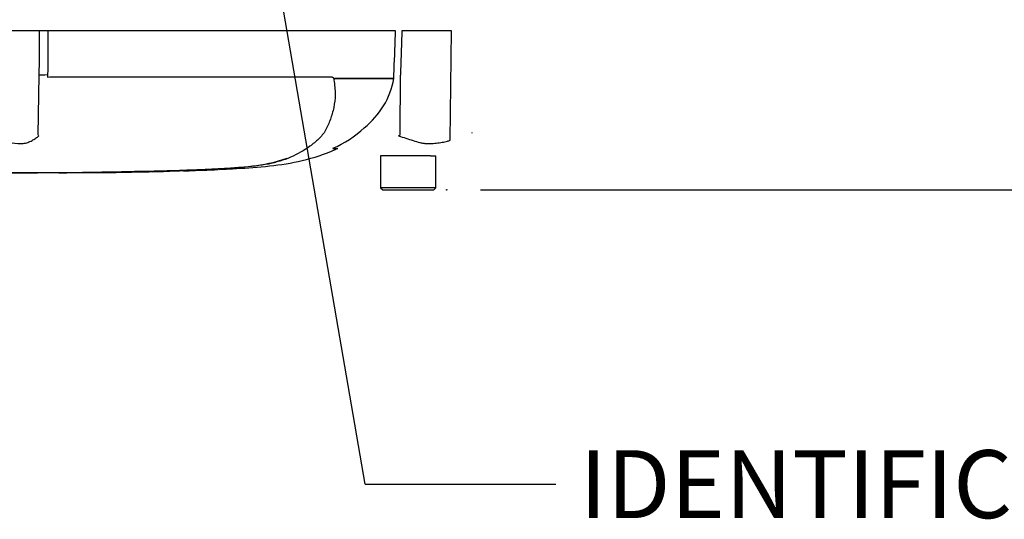
# Paper-space layout 'Sheet1' of a CAD drawing. Units: millimetres. Extents: x 0 to 594, y 0 to 420.
# Drawn here: x 150 to 196, y 248 to 272 of the extents above; entities that cross this region are included whole.
import ezdxf
from ezdxf.enums import TextEntityAlignment as Align
from ezdxf.lldxf.tags import DXFTag

# ---------------------------------------------------------------- set-up
doc = ezdxf.new("R2010")
doc.units = ezdxf.units.MM
for name, color, linetype in [('Default', 7, 'Continuous'), ('PART5', 7, 'Continuous'), ('TSH-1', 7, 'Continuous')]:
    doc.layers.add(name, color=color, linetype=linetype)
doc.styles.add('SEACAD_Arial', font='arial.ttf')
tags = doc.linetypes.add('HIDDEN2', pattern=[4.7625, 3.175, -1.5875]).pattern_tags.tags
tags[6:7] = [DXFTag(74, 4), DXFTag(75, 0), DXFTag(340, '0'), DXFTag(46, 0.0), DXFTag(50, 0.0), DXFTag(44, 0.0), DXFTag(45, 0.0)]
tags[4:5] = [DXFTag(74, 4), DXFTag(75, 0), DXFTag(340, '0'), DXFTag(46, 0.0), DXFTag(50, 0.0), DXFTag(44, 0.0), DXFTag(45, 0.0)]
tags = doc.linetypes.add('PHANTOM2', pattern=[31.75, 15.875, -3.175, 3.175, -3.175, 3.175, -3.175]).pattern_tags.tags
tags[14:15] = [DXFTag(74, 4), DXFTag(75, 0), DXFTag(340, '0'), DXFTag(46, 0.0), DXFTag(50, 0.0), DXFTag(44, 0.0), DXFTag(45, 0.0)]
tags[12:13] = [DXFTag(74, 4), DXFTag(75, 0), DXFTag(340, '0'), DXFTag(46, 0.0), DXFTag(50, 0.0), DXFTag(44, 0.0), DXFTag(45, 0.0)]
tags[10:11] = [DXFTag(74, 4), DXFTag(75, 0), DXFTag(340, '0'), DXFTag(46, 0.0), DXFTag(50, 0.0), DXFTag(44, 0.0), DXFTag(45, 0.0)]
tags[8:9] = [DXFTag(74, 4), DXFTag(75, 0), DXFTag(340, '0'), DXFTag(46, 0.0), DXFTag(50, 0.0), DXFTag(44, 0.0), DXFTag(45, 0.0)]
tags[6:7] = [DXFTag(74, 4), DXFTag(75, 0), DXFTag(340, '0'), DXFTag(46, 0.0), DXFTag(50, 0.0), DXFTag(44, 0.0), DXFTag(45, 0.0)]
tags[4:5] = [DXFTag(74, 4), DXFTag(75, 0), DXFTag(340, '0'), DXFTag(46, 0.0), DXFTag(50, 0.0), DXFTag(44, 0.0), DXFTag(45, 0.0)]

# ---------------------------------------------------------------- blocks, each defined once
blk = doc.blocks.new('SE5')
at = {"layer": 'PART5', "color": 7, "linetype": 'PHANTOM2'}
for p, q in [((150.743, 271.157), (148.917, 271.157)), ((151.135, 271.157), (150.743, 271.157)), ((167.513, 271.157), (151.135, 271.157)), ((170.153, 271.157), (167.814, 271.157)), ((170.08, 265.996), (170.153, 271.157)), ((150.687, 266.247), (150.732, 269.06)), ((151.126, 269.07), (151.126, 268.972)), ((167.433, 268.908), (167.438, 269.07)), ((167.726, 266.247), (167.744, 269.06)), ((151.126, 268.972), (151.233, 268.983)), ((151.233, 268.983), (164.492, 268.983)), ((164.637, 268.908), (167.433, 268.908)), ((167.432, 268.901), (164.641, 268.901)), ((167.433, 268.908), (167.433, 268.908)), ((164.563, 265.613), (164.789, 265.613)), ((161.743, 264.943), (162.414, 265.147)), ((168.794, 265.257), (166.809, 265.257)), ((166.809, 265.257), (166.809, 263.757)), ((169.159, 265.257), (168.794, 265.257)), ((169.159, 265.257), (169.409, 265.257)), ((169.409, 263.757), (169.409, 265.257)), ((152.022, 264.467), (152.022, 264.465)), ((153.363, 264.475), (153.363, 264.473)), ((154.503, 264.485), (154.034, 264.479)), ((154.503, 264.488), (154.503, 264.485)), ((154.738, 264.491), (154.738, 264.487)), ((156.079, 264.522), (156.173, 264.524)), ((156.079, 264.517), (156.079, 264.512)), ((156.884, 264.538), (158.225, 264.583)), ((158, 264.572), (157.521, 264.553)), ((159.164, 264.616), (159.164, 264.619)), ((169.409, 263.757), (166.809, 263.757)), ((166.809, 263.757), (166.909, 263.657)), ((166.909, 263.657), (169.309, 263.657)), ((169.309, 263.657), (169.409, 263.757))]:
    blk.add_line(p, q, dxfattribs=at)
at = {"layer": 'PART5', "color": 7, "linetype": 'HIDDEN2'}
blk.add_line((171.124, 266.329), (171.124, 266.354), dxfattribs=at)
blk.add_circle((169.92, 263.657), 0.0123, dxfattribs=at)
at = {"layer": 'PART5', "color": 7, "linetype": 'PHANTOM2'}
for centre, radius, start, end in [((164.768, 268.701), 0.214, 133.7431, 140.1125), ((163.681, 269.581), 3.812, 308.2071, 349.7282), ((147.818, 264.423), 3.399, 31.5441, 32.4425), ((162.59, 270.25), 5.033, 292.9657, 313.2563), ((151.319, 292.515), 30.971, 301.8323, 301.9883), ((158.343, 282.753), 18.132, 270.8173, 280.809), ((148.509, 649.075), 384.615, 268.73009, 271.26991), ((150.26, 548.043), 283.587, 270.62691, 270.85728), ((148.509, 576.019), 311.56, 270.94996, 271.85629), ((155.406, 298.379), 33.873, 271.138, 272.5), ((156.716, 290.353), 25.815, 271.7873, 273.3518), ((156.576, 287.521), 22.987, 272.3559, 273.1848)]:
    blk.add_arc(centre, radius, start, end, dxfattribs=at)
blk.add_ellipse((151.195, 269.052), major_axis=(-0.5, 0.002), ratio=0.035487, start_param=-1.43333, end_param=-0.388263, dxfattribs=at)
at = {"layer": 'PART5', "color": 7, "linetype": 'Continuous'}
for points, knots in [([(150.732, 269.06), (150.736, 269.693), (150.739, 270.325), (150.742, 270.957), (150.742, 271.024), (150.743, 271.091), (150.743, 271.157)], [0, 0, 0, 0, 0.904625, 0.904625, 0.904625, 1, 1, 1, 1]), ([(151.135, 271.157), (151.135, 271.091), (151.135, 271.024), (151.134, 270.957), (151.132, 270.328), (151.129, 269.699), (151.126, 269.07)], [0, 0, 0, 0, 0.095792, 0.095792, 0.095792, 1, 1, 1, 1])]:
    blk.add_open_spline(points, degree=3, knots=knots, dxfattribs=at)
at = {"layer": 'PART5', "color": 7, "linetype": 'PHANTOM2'}
for points, knots in [([(167.438, 269.07), (167.461, 269.699), (167.483, 270.328), (167.506, 270.957), (167.508, 271.024), (167.51, 271.091), (167.513, 271.157)], [0, 0, 0, 0, 0.904208, 0.904208, 0.904208, 1, 1, 1, 1]), ([(167.814, 271.157), (167.812, 271.091), (167.809, 271.024), (167.807, 270.957), (167.786, 270.325), (167.765, 269.693), (167.744, 269.06)], [0, 0, 0, 0, 0.095375, 0.095375, 0.095375, 1, 1, 1, 1]), ([(164.604, 268.839), (164.649, 268.602), (164.67, 268.376), (164.667, 267.944), (164.642, 267.735), (164.56, 267.343), (164.506, 267.159), (164.409, 266.893), (164.374, 266.806), (164.303, 266.635), (164.264, 266.55), (164.127, 266.305), (164.008, 266.17), (163.757, 265.928), (163.622, 265.818), (163.201, 265.51), (162.894, 265.332), (162.402, 265.122), (162.233, 265.061), (161.884, 264.956), (161.709, 264.912), (161.146, 264.798), (160.703, 264.748), (159.964, 264.69), (159.711, 264.674), (159.191, 264.643), (158.922, 264.629), (158.383, 264.604), (158.113, 264.592), (157.573, 264.572), (157.303, 264.563), (157.033, 264.554)], [0, 0, 0, 0, 0.0625, 0.0625, 0.125, 0.125, 0.1875, 0.1875, 0.21875, 0.21875, 0.25, 0.25, 0.3125, 0.3125, 0.375, 0.375, 0.5, 0.5, 0.5625, 0.5625, 0.625, 0.625, 0.75, 0.75, 0.8125, 0.8125, 0.875, 0.875, 0.9375, 0.9375, 1, 1, 1, 1]), ([(164.492, 268.983), (164.506, 268.983), (164.519, 268.98), (164.545, 268.968), (164.557, 268.959), (164.574, 268.94), (164.58, 268.933), (164.587, 268.922), (164.59, 268.918), (164.594, 268.909), (164.596, 268.905), (164.601, 268.897), (164.604, 268.894), (164.611, 268.891), (164.614, 268.892), (164.624, 268.897), (164.63, 268.903), (164.637, 268.908)], [0, 0, 0, 0, 0.25, 0.25, 0.5, 0.5, 0.625, 0.625, 0.6875, 0.6875, 0.75, 0.75, 0.8125, 0.8125, 0.875, 0.875, 1, 1, 1, 1]), ([(164.641, 268.901), (164.642, 268.899), (164.642, 268.897), (164.642, 268.892), (164.641, 268.889), (164.639, 268.883), (164.637, 268.879), (164.63, 268.867), (164.626, 268.861), (164.621, 268.856)], [0, 0, 0, 0, 0.125, 0.125, 0.25, 0.25, 0.5, 0.5, 1, 1, 1, 1]), ([(148.863, 265.996), (148.913, 265.975), (148.963, 265.957), (149.025, 265.94), (149.038, 265.937), (149.063, 265.931), (149.075, 265.929), (149.113, 265.922), (149.138, 265.917), (149.262, 265.895), (149.357, 265.878), (149.635, 265.84), (149.807, 265.833), (150.007, 265.849), (150.046, 265.853), (150.121, 265.869), (150.157, 265.88), (150.262, 265.918), (150.328, 265.95), (150.451, 266.017), (150.509, 266.053), (150.618, 266.127), (150.668, 266.164), (150.715, 266.202)], [0, 0, 0, 0, 0.0625, 0.0625, 0.078125, 0.078125, 0.09375, 0.09375, 0.125, 0.125, 0.25, 0.25, 0.5, 0.5, 0.5625, 0.5625, 0.625, 0.625, 0.75, 0.75, 0.875, 0.875, 1, 1, 1, 1]), ([(167.654, 266.202), (167.771, 266.164), (167.886, 266.126), (168.114, 266.051), (168.226, 266.015), (168.447, 265.946), (168.555, 265.913), (168.715, 265.875), (168.768, 265.864), (168.847, 265.853), (168.873, 265.849), (168.926, 265.846), (168.952, 265.844), (169.03, 265.841), (169.082, 265.84), (169.184, 265.841), (169.235, 265.843), (169.384, 265.851), (169.479, 265.861), (169.663, 265.888), (169.751, 265.906), (169.879, 265.933), (169.921, 265.941), (169.982, 265.956), (170.002, 265.962), (170.042, 265.978), (170.061, 265.986), (170.08, 265.996)], [0, 0, 0, 0, 0.125, 0.125, 0.25, 0.25, 0.375, 0.375, 0.4375, 0.4375, 0.46875, 0.46875, 0.5, 0.5, 0.5625, 0.5625, 0.625, 0.625, 0.75, 0.75, 0.875, 0.875, 0.9375, 0.9375, 0.96875, 0.96875, 1, 1, 1, 1]), ([(159.221, 264.623), (159.517, 264.636), (160.253, 264.672), (161.597, 264.76), (163.139, 265.002), (164.239, 265.351), (164.736, 265.592), (164.774, 265.611)], [0, 0, 0, 0, 0.142427, 0.416708, 0.691978, 0.979684, 1, 1, 1, 1]), ([(149.843, 264.462), (149.771, 264.462), (149.698, 264.462), (149.552, 264.461), (149.48, 264.461), (149.262, 264.461), (149.117, 264.461), (148.837, 264.461), (148.698, 264.461), (148.46, 264.46), (148.369, 264.46), (148.217, 264.46), (148.17, 264.459), (148.103, 264.459), (148.083, 264.459), (148.054, 264.458), (148.044, 264.458), (148.037, 264.458)], [0, 0, 0, 0, 0.0625, 0.0625, 0.125, 0.125, 0.25, 0.25, 0.375, 0.375, 0.5, 0.5, 0.625, 0.625, 0.75, 0.75, 0.8619746, 0.8619746, 0.8619746, 0.8619746]), ([(151.655, 264.464), (151.655, 264.464), (151.654, 264.464), (151.646, 264.464), (151.635, 264.464), (151.605, 264.464), (151.586, 264.464), (151.536, 264.464), (151.516, 264.464), (151.468, 264.464), (151.439, 264.464), (151.382, 264.464), (151.362, 264.464), (151.32, 264.464), (151.298, 264.464), (151.253, 264.464), (151.229, 264.464), (151.177, 264.464), (151.149, 264.464), (151.059, 264.463), (150.995, 264.463), (150.861, 264.463), (150.79, 264.463), (150.647, 264.463), (150.575, 264.463), (150.43, 264.463), (150.357, 264.462), (150.211, 264.462), (150.138, 264.462), (149.991, 264.462), (149.917, 264.462), (149.843, 264.462)], [0.0849516, 0.0849516, 0.0849516, 0.0849516, 0.125, 0.125, 0.25, 0.25, 0.375, 0.375, 0.4375, 0.4375, 0.5, 0.5, 0.53125, 0.53125, 0.5625, 0.5625, 0.59375, 0.59375, 0.625, 0.625, 0.6875, 0.6875, 0.75, 0.75, 0.8125, 0.8125, 0.875, 0.875, 0.9375, 0.9375, 1, 1, 1, 1]), ([(152.022, 264.467), (152.199, 264.467), (152.376, 264.468), (152.553, 264.469), (152.823, 264.47), (153.093, 264.472), (153.363, 264.475)], [0, 0, 0, 0, 0.396369, 0.396369, 0.396369, 1, 1, 1, 1]), ([(154.034, 264.479), (153.944, 264.478), (153.858, 264.477), (153.699, 264.475), (153.626, 264.474), (153.502, 264.473), (153.451, 264.473), (153.399, 264.472), (153.386, 264.472), (153.368, 264.472), (153.363, 264.472), (153.363, 264.472)], [0, 0, 0, 0, 0.25, 0.25, 0.5, 0.5, 0.75, 0.75, 0.875, 0.875, 1, 1, 1, 1]), ([(153.366, 264.472), (153.479, 264.473), (153.748, 264.475), (154.228, 264.48), (154.554, 264.485), (154.738, 264.487)], [0, 0, 0, 0, 0.224403, 0.634522, 1, 1, 1, 1])]:
    blk.add_open_spline(points, degree=3, knots=knots, dxfattribs=at)
for points in [[(151.648, 264.464), (151.722, 264.464), (151.846, 264.464), (152.022, 264.465)], [(154.738, 264.491), (155.185, 264.498), (155.632, 264.507), (156.079, 264.517)], [(157.73, 264.558), (158.208, 264.574), (158.686, 264.593), (159.164, 264.616)]]:
    blk.add_open_spline(points, degree=3, dxfattribs=at)
blk = doc.blocks.new('GDimGGroup4')
at = {"layer": 'Default', "linetype": 'Continuous'}
for points in [[(202.833, 277.537), (201.339, 277.537), (202.086, 273.057)], [(202.833, 259.177), (202.086, 263.657), (201.339, 259.177)]]:
    blk.add_hatch(color=7, dxfattribs=at).paths.add_polyline_path(points)
at = {"layer": 'Default', "color": 7, "linetype": 'Continuous'}
for p, q in [((202.086, 273.057), (202.086, 299.15)), ((170.909, 273.057), (203.686, 273.057)), ((171.52, 263.657), (203.686, 263.657)), ((202.086, 254.697), (202.086, 263.657))]:
    blk.add_line(p, q, dxfattribs=at)
at = {"layer": 'Default', "color": 7, "linetype": 'Continuous', "style": 'SEACAD_Arial'}
for s, p in [('*', (198.086, 296.291)), (')', (198.086, 292.59)), ('1.85"', (198.086, 280.625)), ('47', (194.246, 280.625)), ('(', (198.086, 277.564))]:
    blk.add_text(s, height=3.2, rotation=90, dxfattribs=at).set_placement(p, align=Align.TOP_LEFT)
blk = doc.blocks.new('SEANNOT_GROUP160')
at = {"layer": 'Default', "color": 7, "linetype": 'Continuous'}
blk.add_line((166.082, 249.786), (175.067, 249.786), dxfattribs=at)
blk.add_lwpolyline([(166.082, 249.786), (159.612, 287.357)], dxfattribs=at)
at = {"layer": 'Default', "color": 7, "linetype": 'Continuous', "style": 'SEACAD_Arial'}
blk.add_text('IDENTIFICATION PLATE', height=3.2, dxfattribs=at).set_placement((176.187, 251.386), align=Align.TOP_LEFT)

psp = doc.layouts.new('Sheet1')

# ---------------------------------------------------------------- block references
at = {"layer": 'Default'}
for name in ['GDimGGroup4', 'SEANNOT_GROUP160']:
    psp.add_blockref(name, (0, 0), dxfattribs=at)
at = {"layer": 'TSH-1'}
psp.add_blockref('SE5', (0, 0), dxfattribs=at)

doc.saveas('drawing.dxf')
